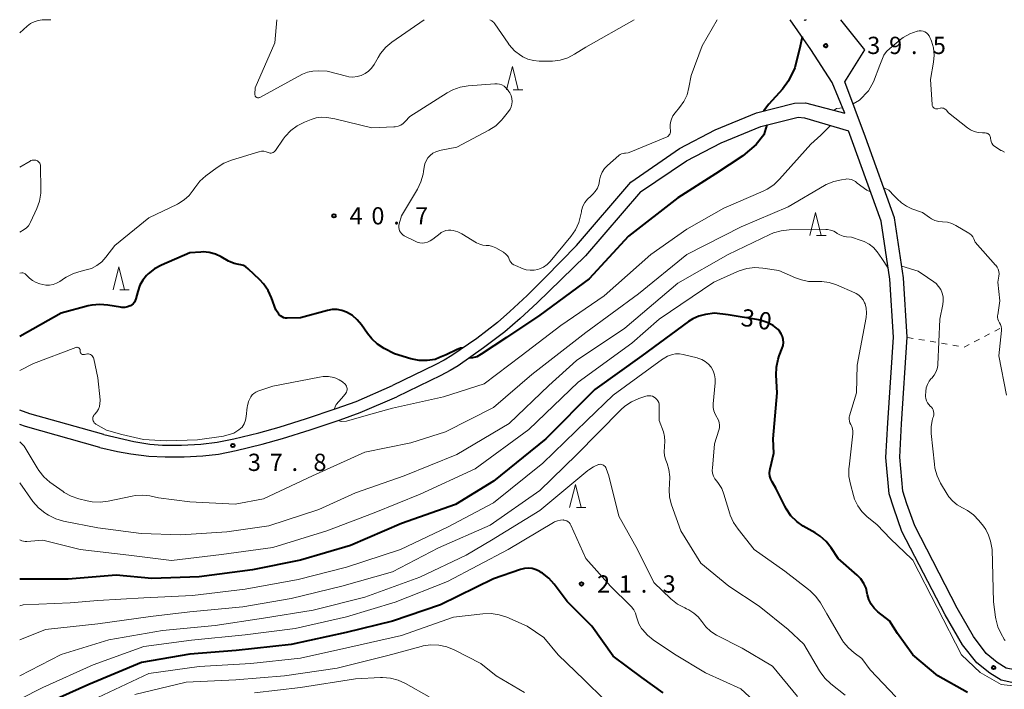
# Model space of a CAD drawing. Units: metres. Extents: x -80000 to -78000, y 33000 to 34501.
# Drawn here: x -80000 to -79786, y 34355 to 34500 of the extents above; entities that cross this region are included whole.
import ezdxf

# ---------------------------------------------------------------- set-up
doc = ezdxf.new("R2010")
doc.units = ezdxf.units.M
for name, color, linetype, lineweight in [('210100_道路縁(街区線)', 7, 'Continuous', 30), ('630100_植生界', 7, 'Continuous', 30), ('633200_針葉樹林', 7, 'Continuous', 13), ('710100_等高線(計曲線)', 7, 'Continuous', 40), ('710200_等高線(主曲線)', 7, 'Continuous', 13), ('731200_図化機測定による標高点', 7, 'Continuous', 40)]:
    doc.layers.add(name, color=color, linetype=linetype, lineweight=lineweight)
doc.styles.add('Style-WORKING', font='MS Gothic.ttf')

msp = doc.modelspace()

# ---------------------------------------------------------------- linework, layer by layer
at = {"layer": '210100_道路縁(街区線)', "linetype": 'Continuous', "lineweight": 30, "flags": 128}
for points in [[(-79823.41, 34486.34), (-79828.04, 34493.5), (-79832.53, 34500)], [(-79829.11, 34500), (-79829.4, 34499.82), (-79829.5, 34500)], [(-79792.7, 34366.12), (-79796.25, 34372.27), (-79805.51, 34390.09), (-79807.23, 34394.87), (-79808.08, 34397.63), (-79808.76, 34404.99), (-79808.38, 34412.28), (-79807.13, 34431.05), (-79807.93, 34443.95), (-79809.87, 34456.97), (-79816.17, 34474.53), (-79820.65, 34486.51), (-79816.31, 34493.43), (-79821.56, 34500)], [(-79820.68, 34479.73), (-79823.41, 34486.34)], [(-79867.22, 34464.76), (-79856.64, 34472.07), (-79848.84, 34476.07), (-79839.88, 34479.81), (-79831.6, 34481.86), (-79829.22, 34481.95), (-79820.68, 34479.73)], [(-79865.08, 34462.65), (-79855.06, 34469.39), (-79847.53, 34473.25), (-79838.91, 34476.85), (-79830.86, 34478.85), (-79829.48, 34478.67), (-79819.89, 34475.91)], [(-79795.09, 34364.27), (-79798.88, 34370.83), (-79808.27, 34388.89), (-79810.07, 34393.92), (-79811.04, 34397.05), (-79811.76, 34404.92), (-79811.37, 34412.46), (-79810.13, 34431.05), (-79810.92, 34443.64), (-79812.8, 34456.24), (-79818.99, 34473.5), (-79819.89, 34475.91)], [(-79879.03, 34450.97), (-79867.22, 34464.76)], [(-79865.08, 34462.65), (-79877.01, 34448.75)], [(-79879.03, 34450.97), (-79885.72, 34444.11), (-79889.72, 34440.14), (-79893.46, 34436.62), (-79896.2, 34434.24), (-79900.69, 34430.82), (-79906.07, 34427.08), (-79907.76, 34426.07), (-79909.69, 34425.04), (-79919.01, 34420.55)], [(-79877.01, 34448.75), (-79887.52, 34438.53), (-79891.21, 34435.13), (-79894.56, 34432.26), (-79899.19, 34428.73), (-79904.73, 34424.88), (-79906.47, 34423.84), (-79908.46, 34422.78), (-79918.07, 34418.15)], [(-79981.74, 34409.98), (-79975.17, 34408.44), (-79971.71, 34407.83), (-79968.95, 34407.63), (-79964.83, 34407.64), (-79960.64, 34407.88), (-79957.12, 34408.26), (-79953.45, 34408.98), (-79948.02, 34410.33), (-79943.59, 34411.57), (-79937.68, 34413.4), (-79931.19, 34415.57), (-79926.89, 34417.14), (-79919.01, 34420.55)], [(-79982.59, 34407.11), (-79978.77, 34406.23), (-79975.82, 34405.74), (-79971.94, 34405.26), (-79968.36, 34405.08), (-79964.25, 34405.12), (-79960.2, 34405.34), (-79956.79, 34405.7), (-79952.99, 34406.46), (-79947.34, 34407.86), (-79942.87, 34409.11), (-79936.89, 34410.96), (-79930.33, 34413.16), (-79925.98, 34414.74), (-79918.07, 34418.15)], [(-79981.74, 34409.98), (-79997.81, 34414.43), (-80000, 34415.23)], [(-79982.59, 34407.11), (-79998.71, 34411.66), (-80000, 34412.13)], [(-79766.68, 34359.61), (-79772.85, 34358.97), (-79781.89, 34358.47), (-79785.62, 34359.25), (-79787.56, 34360.44), (-79789.97, 34362.41), (-79792.7, 34366.12)], [(-79766.58, 34356.61), (-79772.66, 34356.14), (-79782.1, 34355.62), (-79786.68, 34356.58), (-79789.2, 34358.13), (-79791.99, 34360.4), (-79795.09, 34364.27)]]:
    msp.add_lwpolyline(points, dxfattribs=at)
at = {"layer": '630100_植生界', "linetype": 'Continuous', "lineweight": 13}
for p, q in [((-79786.995, 34432.949), (-79788.105, 34432.374)), ((-79805.838, 34430.823), (-79807.069, 34431.039)), ((-79803.375, 34430.391), (-79804.606, 34430.607)), ((-79800.913, 34429.958), (-79802.144, 34430.174)), ((-79791.435, 34430.649), (-79792.545, 34430.074)), ((-79789.215, 34431.799), (-79790.325, 34431.224)), ((-79798.451, 34429.526), (-79799.682, 34429.742)), ((-79795.988, 34429.093), (-79797.219, 34429.31)), ((-79793.654, 34429.499), (-79794.764, 34428.924))]:
    msp.add_line(p, q, dxfattribs=at)
at = {"layer": '633200_針葉樹林', "linetype": 'Continuous', "lineweight": 13}
for p, q in [((-79892.732, 34484.81), (-79890.648, 34484.81)), ((-79826.852, 34453.17), (-79824.768, 34453.17)), ((-79978.262, 34441.35), (-79976.178, 34441.35)), ((-79879.032, 34394.1), (-79876.948, 34394.1))]:
    msp.add_line(p, q, dxfattribs=at)
at = {"layer": '633200_針葉樹林', "linetype": 'Continuous', "lineweight": 13, "flags": 128}
for points in [[(-79894.19, 34484.81), (-79892.94, 34489.81), (-79891.69, 34484.81)], [(-79828.31, 34453.17), (-79827.06, 34458.17), (-79825.81, 34453.17)], [(-79979.72, 34441.35), (-79978.47, 34446.35), (-79977.22, 34441.35)], [(-79880.49, 34394.1), (-79879.24, 34399.1), (-79877.99, 34394.1)]]:
    msp.add_lwpolyline(points, dxfattribs=at)
at = {"layer": '710100_等高線(計曲線)', "linetype": 'Continuous', "lineweight": 40, "flags": 128}
for points, elevation in [([(-79829.94, 34496.26), (-79830.41, 34494.25), (-79831.58, 34489.53), (-79832.94, 34486.74), (-79834.25, 34484.89), (-79837.19, 34481.63), (-79838.38, 34480.18)], 40), ([(-79837.62, 34477.17), (-79838.26, 34474.98), (-79839.94, 34472.91), (-79842.85, 34470.44), (-79848.77, 34466.55), (-79857, 34461.36), (-79867.68, 34453), (-79876.25, 34443.75), (-79887, 34435.83), (-79894.22, 34431.04), (-79899.71, 34427.36), (-79900.67, 34426.84), (-79901.63, 34426.6), (-79902.35, 34426.54)], 40), ([(-79924.42, 34431.84), (-79925.75, 34433.78), (-79926.64, 34434.86), (-79927.69, 34435.76), (-79929, 34436.52), (-79929.99, 34436.87), (-79931.03, 34437.05), (-79932.08, 34437.05), (-79933.12, 34436.86), (-79939, 34435.24), (-79941.86, 34435.19), (-79942.25, 34435.22), (-79942.62, 34435.31), (-79942.98, 34435.47), (-79943.3, 34435.69), (-79943.58, 34435.96), (-79943.69, 34436.09), (-79944.37, 34437), (-79945.31, 34439.64), (-79946.03, 34441.22), (-79947.02, 34442.66), (-79947.84, 34443.54), (-79950.38, 34445.95), (-79950.85, 34446.32), (-79951.38, 34446.61), (-79951.95, 34446.8), (-79952.41, 34446.88), (-79953.36, 34447.06), (-79954.25, 34447.4), (-79954.62, 34447.59), (-79956.24, 34448.53), (-79957.48, 34449.11), (-79958.79, 34449.46), (-79960.14, 34449.58), (-79960.64, 34449.56), (-79963, 34449.41), (-79969.21, 34446.71), (-79970.74, 34445.88), (-79972.11, 34444.8), (-79972.37, 34444.54), (-79972.44, 34444.47), (-79973.26, 34443.47), (-79973.9, 34442.34), (-79974.36, 34441), (-79974.74, 34439.39), (-79974.87, 34439.01), (-79975.06, 34438.66), (-79975.31, 34438.34), (-79975.61, 34438.08), (-79975.95, 34437.87), (-79976, 34437.85), (-79976.58, 34437.63), (-79977.18, 34437.53), (-79977.79, 34437.52), (-79978.09, 34437.56), (-79980.86, 34438.04), (-79982.6, 34438.18), (-79984.33, 34438.02), (-79985.1, 34437.85), (-79991, 34436.29), (-80000, 34431.19)], 40), ([(-79834.93, 34427.04), (-79834.29, 34428.67), (-79834.11, 34429.3), (-79834.04, 34429.95), (-79834.08, 34430.59), (-79834.24, 34431.23), (-79834.5, 34431.82), (-79834.86, 34432.36), (-79835.19, 34432.72), (-79836.29, 34433.6), (-79837.53, 34434.28), (-79838.86, 34434.73), (-79839.46, 34434.85), (-79846.07, 34435.93), (-79849, 34436.27), (-79851, 34435.97), (-79852.39, 34435.63), (-79853.71, 34435.06), (-79854.63, 34434.47), (-79864.83, 34427), (-79875, 34419.73), (-79885.64, 34409), (-79897, 34399.78), (-79905.27, 34394.73), (-79917, 34390.63), (-79928.14, 34385.86), (-79939, 34382.67), (-79949.4, 34380.6), (-79961, 34379.06), (-79971.32, 34378.68), (-79979, 34379.42), (-79989.48, 34378.52), (-80000, 34378.55)], 30), ([(-79903.79, 34428.66), (-79904.24, 34428.67), (-79904.94, 34428.39), (-79907.3, 34427.26), (-79908.76, 34426.64), (-79909.74, 34426.26), (-79911.47, 34426), (-79913.21, 34426.04), (-79914.97, 34426.4), (-79918.53, 34427.47), (-79920.77, 34428.62), (-79922.23, 34429.54), (-79923.51, 34430.7), (-79924.42, 34431.84)], 40), ([(-79794.04, 34353.96), (-79800.47, 34357.53), (-79805.88, 34362.12), (-79809.24, 34366.76), (-79811, 34369.47), (-79813.51, 34371.48), (-79814.3, 34372.24), (-79814.96, 34373.13), (-79815.45, 34374.12), (-79815.75, 34375.17), (-79815.8, 34375.41), (-79816.08, 34376.55), (-79816.56, 34377.62), (-79817.22, 34378.59), (-79818.02, 34379.42), (-79822.14, 34383), (-79823.68, 34385.36), (-79824.75, 34386.73), (-79826.05, 34387.9), (-79827.1, 34388.59), (-79829.72, 34390.08), (-79831.15, 34391.07), (-79832.39, 34392.3), (-79833.39, 34393.72), (-79833.75, 34394.38), (-79835.67, 34398.33), (-79836.49, 34399.66), (-79836.79, 34400.25), (-79836.97, 34400.88), (-79837.05, 34401.53), (-79837.01, 34402.18), (-79836.94, 34402.52), (-79836.11, 34405.89), (-79836.24, 34409), (-79835.36, 34419), (-79835.59, 34422.82), (-79835.54, 34424.56), (-79835.19, 34426.27), (-79834.93, 34427.04)], 30), ([(-79860.17, 34353.83), (-79864.8, 34357.2), (-79871, 34361.82), (-79875.64, 34368.36), (-79881, 34373.66), (-79883.82, 34377.43), (-79884.99, 34378.73), (-79886.36, 34379.81), (-79886.68, 34380.01), (-79887, 34380.2), (-79887.78, 34380.58), (-79888.61, 34380.82), (-79889.47, 34380.91), (-79890.33, 34380.85), (-79891.2, 34380.62), (-79897, 34378.58), (-79908.57, 34373), (-79919, 34369.4), (-79929.02, 34366.98), (-79941, 34364.36), (-79952.96, 34363.04), (-79963, 34362.27), (-79973.53, 34360.47), (-79985, 34355.67), (-79995.5, 34351)], 20)]:
    msp.add_lwpolyline(points, dxfattribs=dict(at, elevation=elevation))
at = {"layer": '710200_等高線(主曲線)', "linetype": 'Continuous', "lineweight": 13, "flags": 128}
for points, elevation in [([(-79993.23, 34500), (-79995.11, 34499.94), (-79995.99, 34499.83), (-79996.85, 34499.57), (-79997.64, 34499.17), (-79998.39, 34498.6), (-80000, 34497.12)], 44), ([(-79912.08, 34500), (-79919.1, 34495.14), (-79920.45, 34494.02), (-79921.57, 34492.69), (-79922.13, 34491.81), (-79923, 34490.26), (-79923.52, 34489.5), (-79924.17, 34488.84), (-79924.92, 34488.29), (-79925.76, 34487.89), (-79926.65, 34487.64), (-79927.58, 34487.55), (-79928.5, 34487.62), (-79928.96, 34487.72), (-79933.2, 34488.8), (-79935.1, 34488.9), (-79936.27, 34488.86), (-79937.42, 34488.62), (-79938.51, 34488.18), (-79938.67, 34488.09), (-79947.8, 34483.13), (-79947.92, 34483.08), (-79948.04, 34483.04), (-79948.17, 34483.04), (-79948.3, 34483.05), (-79948.43, 34483.09), (-79948.54, 34483.15), (-79948.65, 34483.22), (-79948.74, 34483.32), (-79948.81, 34483.43), (-79948.86, 34483.55), (-79948.89, 34483.67), (-79948.9, 34483.8), (-79948.9, 34483.84), (-79948.8, 34485.2), (-79944.55, 34495), (-79944.15, 34500)], 44), ([(-79866.5, 34500), (-79877, 34494.04), (-79879.4, 34492.52), (-79880.91, 34491.74), (-79882.54, 34491.23), (-79884.23, 34491.01), (-79884.63, 34491), (-79887.14, 34491), (-79888.36, 34491.11), (-79889.55, 34491.43), (-79890.66, 34491.94), (-79890.98, 34492.14), (-79891.07, 34492.2), (-79892.44, 34493.27), (-79893.6, 34494.56), (-79893.85, 34494.9), (-79896.72, 34499.07), (-79896.99, 34499.39), (-79897.31, 34499.67), (-79897.41, 34499.74), (-79897.83, 34500)], 44), ([(-79848.4, 34500), (-79851.7, 34494.3), (-79854.11, 34487.89), (-79854.57, 34485.28), (-79854.98, 34483.72), (-79855.66, 34482.26), (-79856.61, 34480.91), (-79857.56, 34479.79), (-79858.03, 34479.12), (-79858.38, 34478.38), (-79858.51, 34478), (-79858.51, 34477.98), (-79858.65, 34477.24), (-79858.65, 34476.48), (-79858.59, 34476), (-79858.56, 34475.78), (-79858.58, 34475.56), (-79858.63, 34475.35), (-79858.72, 34475.15), (-79858.84, 34474.97), (-79859, 34474.81), (-79859.17, 34474.68), (-79859.33, 34474.6), (-79867.2, 34471.28), (-79867.78, 34471.09), (-79868.38, 34471.01), (-79868.56, 34471), (-79868.88, 34470.97), (-79869.2, 34470.89), (-79869.49, 34470.75), (-79869.76, 34470.56), (-79869.8, 34470.53), (-79872.27, 34468.34), (-79872.9, 34467.67), (-79873.4, 34466.91), (-79873.77, 34466.06), (-79873.98, 34465.17), (-79874, 34465), (-79874.17, 34464.19), (-79874.47, 34463.42), (-79874.91, 34462.71), (-79875.46, 34462.09), (-79875.83, 34461.77), (-79875.91, 34461.71), (-79876.6, 34461.07), (-79877.17, 34460.33), (-79877.6, 34459.5), (-79877.88, 34458.6), (-79877.93, 34458.32), (-79878.03, 34457.69), (-79878.46, 34456), (-79879.18, 34454.41), (-79880.21, 34452.91), (-79884.7, 34447.52), (-79885.37, 34446.84), (-79886.15, 34446.29), (-79887.01, 34445.89), (-79887.39, 34445.76), (-79888.23, 34445.6), (-79889.08, 34445.59), (-79889.93, 34445.72), (-79890.56, 34445.92), (-79892.28, 34446.61), (-79892.64, 34446.79), (-79892.96, 34447.03)], 42), ([(-79788.74, 34473.18), (-79788.89, 34473.53), (-79788.98, 34473.89), (-79789, 34474.21), (-79789.02, 34474.42), (-79789.07, 34474.63), (-79789.16, 34474.82), (-79789.28, 34474.99), (-79789.43, 34475.14), (-79789.6, 34475.26), (-79789.79, 34475.35), (-79790, 34475.4), (-79790.21, 34475.42), (-79790.8, 34475.42), (-79791.69, 34475.49), (-79792.56, 34475.72), (-79793.37, 34476.09), (-79794.01, 34476.52), (-79798.19, 34479.81), (-79798.7, 34480.41), (-79798.86, 34480.56), (-79799.03, 34480.68), (-79799.23, 34480.77), (-79799.44, 34480.82), (-79799.66, 34480.84), (-79799.87, 34480.82), (-79799.97, 34480.79), (-79800.44, 34480.66), (-79800.62, 34480.63), (-79800.8, 34480.63), (-79800.97, 34480.66), (-79801.14, 34480.72), (-79801.3, 34480.81), (-79801.44, 34480.93), (-79801.55, 34481.06), (-79801.64, 34481.22), (-79801.71, 34481.39), (-79801.74, 34481.56), (-79801.74, 34481.6), (-79802.04, 34487), (-79801.42, 34490.78), (-79801.3, 34492.32), (-79801.45, 34493.86), (-79801.87, 34495.36), (-79802, 34495.68), (-79802.19, 34496.14), (-79802.39, 34496.51), (-79802.65, 34496.84), (-79802.95, 34497.12), (-79803.31, 34497.34), (-79803.69, 34497.49), (-79804.1, 34497.58), (-79804.52, 34497.6), (-79804.93, 34497.54), (-79805, 34497.52), (-79806.55, 34496.97), (-79807.98, 34496.16), (-79808.6, 34495.69), (-79810.93, 34493.78), (-79811.63, 34493.09), (-79812.21, 34492.29)], 38), ([(-79812.21, 34492.29), (-79813.06, 34490.16), (-79814.43, 34486.54), (-79815.55, 34484.58), (-79817.5, 34482.54), (-79818.86, 34481.71)], 38), ([(-79893.04, 34481.69), (-79893, 34482.22), (-79893.06, 34482.88), (-79893.23, 34483.52), (-79893.51, 34484.12), (-79893.71, 34484.43), (-79894, 34484.83), (-79894.34, 34485.24), (-79894.75, 34485.57), (-79895.22, 34485.84), (-79895.72, 34486.01), (-79896.24, 34486.1), (-79896.71, 34486.1), (-79902.53, 34485.64), (-79904.25, 34485.35), (-79905.9, 34484.77), (-79907.09, 34484.13), (-79915.21, 34479), (-79916.21, 34477.89), (-79916.67, 34477.47), (-79917.19, 34477.13), (-79917.77, 34476.89), (-79918.37, 34476.75), (-79918.71, 34476.72), (-79923.47, 34476.53), (-79931.5, 34478.5), (-79933.25, 34478.75), (-79934.41, 34478.81), (-79935.56, 34478.68), (-79936.64, 34478.35), (-79938.12, 34477.76), (-79939.68, 34476.98), (-79941.08, 34475.95), (-79942.28, 34474.68), (-79942.73, 34474.07), (-79944.38, 34471.62), (-79944.52, 34471.45), (-79944.69, 34471.3), (-79944.89, 34471.18), (-79945.1, 34471.1), (-79945.32, 34471.06), (-79945.55, 34471.06), (-79945.77, 34471.09), (-79946, 34471.17), (-79946.47, 34471.35), (-79946.97, 34471.43), (-79947.47, 34471.43), (-79947.96, 34471.34), (-79948.05, 34471.32), (-79953.99, 34469.51), (-79955.61, 34468.86), (-79957.09, 34467.94), (-79959.56, 34466.08), (-79960.86, 34464.92), (-79961.97, 34463.49), (-79962.28, 34463), (-79963.17, 34461.85), (-79964.24, 34460.88), (-79965.46, 34460.1), (-79965.71, 34459.98), (-79971.97, 34457), (-79979.32, 34451), (-79981.26, 34448.46), (-79982.16, 34447.46), (-79983.22, 34446.64)], 42), ([(-79892.96, 34447.03), (-79893.24, 34447.33), (-79893.46, 34447.66), (-79893.61, 34448), (-79893.81, 34448.44), (-79894.08, 34448.84), (-79894.42, 34449.19), (-79894.81, 34449.48), (-79894.88, 34449.52), (-79896.56, 34450.46), (-79897.24, 34450.76), (-79897.96, 34450.95), (-79898.64, 34451), (-79899.34, 34451.06), (-79900.02, 34451.24), (-79900.71, 34451.57), (-79903.89, 34453.48), (-79904.82, 34453.93), (-79905.81, 34454.21), (-79906.29, 34454.28), (-79906.84, 34454.29), (-79907.38, 34454.21), (-79907.9, 34454.03), (-79908.38, 34453.77), (-79908.59, 34453.61), (-79910.21, 34452.33), (-79910.77, 34451.96), (-79911.4, 34451.68), (-79912, 34451.53), (-79912.54, 34451.49), (-79913.08, 34451.55), (-79913.6, 34451.69), (-79913.9, 34451.83), (-79916.44, 34453.11), (-79916.76, 34453.31), (-79917.04, 34453.56), (-79917.28, 34453.86), (-79917.45, 34454.19), (-79917.57, 34454.55), (-79917.62, 34454.92), (-79917.61, 34455.3), (-79917.53, 34455.68), (-79917, 34457.42), (-79913.56, 34463.22), (-79912.8, 34464.79), (-79912.33, 34466.47), (-79912.24, 34467.05), (-79912.11, 34468), (-79911.96, 34468.71), (-79911.68, 34469.39), (-79911.29, 34470.01), (-79910.8, 34470.54), (-79910.22, 34470.99), (-79909.58, 34471.33), (-79908.88, 34471.55), (-79908.76, 34471.58), (-79905, 34472.31), (-79898.02, 34476.04), (-79896.56, 34476.99), (-79895.28, 34478.18), (-79894.94, 34478.59), (-79893.76, 34480.05), (-79893.43, 34480.55), (-79893.18, 34481.1), (-79893.04, 34481.69)], 42), ([(-79821.14, 34480.84), (-79821.75, 34480.83), (-79822.47, 34480.71), (-79823.01, 34480.34)], 38), ([(-79823.8, 34477.04), (-79825.89, 34474.95), (-79828.08, 34473), (-79834.85, 34465.35), (-79836.11, 34464.15), (-79837.56, 34463.19), (-79838.42, 34462.77), (-79847, 34459.12), (-79855, 34454.55), (-79862.81, 34449), (-79873, 34440.07), (-79882.42, 34433.58), (-79891.04, 34427), (-79899.04, 34420.96), (-79907.88, 34418.12), (-79919, 34415.67), (-79924.2, 34414.22), (-79928.99, 34412.83), (-79930.07, 34412.75), (-79930.85, 34412.98)], 38), ([(-79785.99, 34471.26), (-79786.67, 34471.57), (-79786.77, 34471.63), (-79787.97, 34472.37), (-79788.27, 34472.59), (-79788.53, 34472.87), (-79788.74, 34473.18)], 38), ([(-80000, 34453.87), (-79999.05, 34454.44), (-79998.55, 34454.79), (-79998.12, 34455.23), (-79997.78, 34455.73), (-79997.64, 34456.01), (-79996.29, 34458.99), (-79995.72, 34460.64), (-79995.43, 34462.36), (-79995.41, 34463.2), (-79995.45, 34468.14), (-79995.48, 34468.39), (-79995.54, 34468.62), (-79995.65, 34468.84), (-79995.79, 34469.03), (-79995.96, 34469.2), (-79996.16, 34469.34), (-79996.23, 34469.38), (-79996.49, 34469.48), (-79996.76, 34469.53), (-79997.04, 34469.54), (-79997.31, 34469.5), (-79997.57, 34469.41), (-79997.74, 34469.32), (-80000, 34467.98)], 42), ([(-79818, 34464.53), (-79818.37, 34464.86), (-79818.79, 34465.12), (-79819.24, 34465.3), (-79819.73, 34465.41), (-79820.22, 34465.42), (-79820.45, 34465.4), (-79821.4, 34465.27), (-79823.1, 34464.89), (-79824.71, 34464.21), (-79825.12, 34463.99), (-79833, 34459.36), (-79843.2, 34455), (-79855, 34449.04), (-79865.5, 34440.5), (-79877, 34432.06), (-79888.72, 34423), (-79897, 34415.8), (-79907.48, 34410.52), (-79915, 34408.12), (-79925, 34406.09), (-79936.35, 34401), (-79947, 34395.98), (-79953.19, 34394.81), (-79963, 34395.31), (-79969.8, 34396.2), (-79971.71, 34396.6), (-79973.29, 34396.79), (-79974.89, 34396.7), (-79975.53, 34396.59), (-79980.76, 34395.45), (-79982.49, 34395.23), (-79984.23, 34395.31), (-79985.32, 34395.52), (-79987.15, 34395.98), (-79988.8, 34396.55), (-79990.32, 34397.39), (-79990.55, 34397.55), (-79993.43, 34399.62), (-79994.75, 34400.75), (-79995.86, 34402.1), (-79996.22, 34402.68), (-79999, 34407.4), (-80000, 34408.35)], 36), ([(-79815.08, 34462.6), (-79815.91, 34462.98), (-79818, 34464.53)], 36), ([(-79785.54, 34418.46), (-79787.24, 34427), (-79786.65, 34432.51), (-79786.64, 34432.96), (-79786.71, 34433.4), (-79786.86, 34433.82), (-79787.08, 34434.22), (-79787.29, 34434.59), (-79787.42, 34434.98), (-79787.49, 34435.39), (-79787.49, 34435.8), (-79787.47, 34435.93), (-79787, 34439), (-79787.44, 34443), (-79787.22, 34444.35), (-79787.18, 34444.85), (-79787.23, 34445.35), (-79787.37, 34445.83), (-79787.59, 34446.28), (-79787.88, 34446.68), (-79787.91, 34446.72), (-79792.33, 34451.67), (-79792.67, 34452.44), (-79792.88, 34452.83), (-79793.16, 34453.19), (-79793.5, 34453.49), (-79793.72, 34453.64), (-79796.54, 34455.32), (-79797.44, 34455.75), (-79798.39, 34456.02), (-79799.44, 34456.12), (-79800.28, 34456.2), (-79801.1, 34456.42), (-79801.86, 34456.78), (-79802.26, 34457.04), (-79803.83, 34458.17), (-79806.13, 34458.97), (-79807.31, 34459.5), (-79808.38, 34460.22), (-79809.3, 34461.12), (-79809.95, 34461.79), (-79811.09, 34462.97), (-79812.22, 34463.51)], 36), ([(-79811.28, 34446.08), (-79812.68, 34448.15), (-79813.69, 34449.62), (-79814.48, 34450.52), (-79815.42, 34451.27), (-79816.47, 34451.85), (-79817.11, 34452.09), (-79819.22, 34452.78), (-79820.31, 34452.89), (-79821.05, 34453.03), (-79821.75, 34453.29), (-79822.32, 34453.62), (-79822.48, 34453.73), (-79823.1, 34454.08), (-79823.77, 34454.32), (-79824.47, 34454.43), (-79824.83, 34454.44), (-79832.77, 34454.36), (-79834.51, 34454.19), (-79836.19, 34453.72), (-79837.01, 34453.37), (-79846.07, 34449), (-79857, 34442.79), (-79868.53, 34433), (-79879, 34426.03), (-79885, 34420.61), (-79893.64, 34412.36), (-79905, 34405.61), (-79916.48, 34401), (-79927, 34397.25), (-79935, 34393.63), (-79945.88, 34390.12), (-79955, 34388.83), (-79965, 34388.15), (-79973.57, 34388.43), (-79983, 34389.67), (-79990.51, 34391.16), (-79992.18, 34391.64), (-79993.74, 34392.41), (-79994.11, 34392.65), (-79994.54, 34392.93), (-79995.9, 34394.02), (-79997.12, 34395.43), (-80000, 34399.45)], 34), ([(-79983.22, 34446.64), (-79984.41, 34446.02), (-79985.81, 34445.59), (-79986.66, 34445.41), (-79988.33, 34444.91), (-79989.89, 34444.12), (-79990.27, 34443.87), (-79991.3, 34443.17), (-79992, 34442.78), (-79992.75, 34442.51), (-79993.54, 34442.38), (-79994.34, 34442.39), (-79995, 34442.5), (-79995.6, 34442.65), (-79996.43, 34442.94), (-79997.2, 34443.36), (-79997.88, 34443.91), (-79998, 34444.04), (-79998.65, 34444.71), (-79998.79, 34444.83), (-79998.95, 34444.92), (-79999.12, 34444.99), (-79999.3, 34445.03), (-79999.48, 34445.03), (-79999.5, 34445.03), (-80000, 34444.98)], 42), ([(-79816.29, 34438.3), (-79816.38, 34438.53), (-79816.7, 34439.15), (-79817.12, 34439.71), (-79817.64, 34440.19), (-79818.22, 34440.57), (-79818.52, 34440.71), (-79822.52, 34442.44), (-79824.07, 34442.95), (-79825.69, 34443.19), (-79826.95, 34443.18), (-79828.55, 34443.19), (-79830.12, 34443.49), (-79831.38, 34443.94), (-79835, 34445.55), (-79838.51, 34446.09), (-79840.25, 34446.2), (-79841.98, 34446), (-79843.65, 34445.51), (-79844.18, 34445.29), (-79849.16, 34443), (-79861, 34435.02), (-79867, 34429.75), (-79878.67, 34421.33), (-79889.36, 34411), (-79901, 34402.47), (-79912.94, 34397), (-79923, 34392.92), (-79933.26, 34389), (-79945, 34385.4), (-79956.14, 34383.86), (-79967, 34382.56), (-79976.25, 34383.75), (-79986.87, 34385), (-79994.96, 34387.04), (-79998.46, 34386.72), (-79998.83, 34386.72), (-79999.19, 34386.78), (-79999.5, 34386.88), (-80000, 34387.1)], 32), ([(-79801.36, 34443.11), (-79802.72, 34444.03), (-79804.78, 34445.43), (-79808.31, 34446.52)], 34), ([(-79787.88, 34369.91), (-79787.93, 34370.26), (-79788.38, 34373.62), (-79788.67, 34385), (-79789.05, 34386.79), (-79789.44, 34388.08), (-79790.05, 34389.29), (-79790.56, 34390.01), (-79791.55, 34391.27), (-79792.69, 34392.47), (-79794.01, 34393.46), (-79795.13, 34394.05), (-79796.25, 34394.67), (-79797.24, 34395.48), (-79798.08, 34396.44), (-79798.46, 34397.01), (-79799.88, 34399.4), (-79800.63, 34400.97), (-79801.1, 34402.64), (-79801.23, 34403.48), (-79801.92, 34410.17), (-79801.94, 34411.59), (-79801.71, 34412.99), (-79801.55, 34413.56), (-79801.45, 34413.87), (-79801.36, 34414.22), (-79801.34, 34414.57), (-79801.39, 34414.93), (-79801.49, 34415.27), (-79801.65, 34415.59), (-79801.86, 34415.88), (-79802.11, 34416.11), (-79802.46, 34416.44), (-79802.74, 34416.83), (-79802.96, 34417.26), (-79803.09, 34417.73), (-79803.15, 34418.2), (-79803.14, 34418.42), (-79803.09, 34419.29), (-79802.98, 34420.06), (-79802.74, 34420.81), (-79802.37, 34421.49), (-79801.89, 34422.11), (-79801.79, 34422.21), (-79801.29, 34422.8), (-79800.91, 34423.47), (-79800.65, 34424.19), (-79800.51, 34424.94), (-79800.5, 34425.14), (-79800.07, 34435), (-79799.4, 34438.14), (-79799.29, 34438.97), (-79799.33, 34439.81), (-79799.52, 34440.63), (-79799.84, 34441.4), (-79800.3, 34442.1), (-79800.87, 34442.72), (-79801.36, 34443.11)], 34), ([(-79780.86, 34354.99), (-79786.72, 34355.69), (-79791.31, 34358.28), (-79795.33, 34362.09), (-79805.94, 34382.69), (-79806.12, 34382.86), (-79810.74, 34387.26), (-79813.67, 34390.33), (-79815.87, 34392.13), (-79816.98, 34393.22), (-79817.89, 34394.49), (-79818.56, 34395.89), (-79818.82, 34396.68), (-79819.49, 34399.13), (-79819.8, 34400.85), (-79819.81, 34402.59), (-79819.78, 34402.92), (-79818.95, 34410.11), (-79818.94, 34410.65), (-79819.02, 34411.19), (-79819.19, 34411.7), (-79819.39, 34412.09), (-79819.57, 34412.46), (-79819.69, 34412.87), (-79819.74, 34413.29), (-79819.71, 34413.71), (-79819.64, 34414.03), (-79818.16, 34419), (-79817.97, 34425), (-79816.06, 34435.38), (-79815.96, 34436.36), (-79816.04, 34437.34), (-79816.29, 34438.3)], 32), ([(-79986.55, 34427.41), (-79986.65, 34427.5), (-79986.74, 34427.6), (-79986.8, 34427.71), (-79986.85, 34427.83), (-79986.88, 34427.96), (-79986.88, 34428.1), (-79986.88, 34428.12), (-79986.87, 34428.25), (-79986.89, 34428.37), (-79986.93, 34428.48), (-79986.99, 34428.59), (-79987.06, 34428.68), (-79987.15, 34428.76), (-79987.26, 34428.82), (-79987.37, 34428.87), (-79987.49, 34428.89), (-79987.61, 34428.89), (-79987.73, 34428.87), (-79987.81, 34428.85), (-79997, 34425.39), (-80000, 34423.85)], 38), ([(-79848.43, 34413.58), (-79848.51, 34413.7), (-79848.89, 34414.35), (-79849.15, 34415.06), (-79849.29, 34415.8), (-79849.29, 34416.58), (-79848.87, 34421.16), (-79848.87, 34422.05), (-79849.02, 34422.92), (-79849.32, 34423.76), (-79849.76, 34424.53), (-79850.33, 34425.21), (-79851.01, 34425.78), (-79851.78, 34426.23), (-79852.61, 34426.54), (-79852.74, 34426.57), (-79855.83, 34427.33), (-79856.65, 34427.45), (-79857.48, 34427.43), (-79858.17, 34427.31), (-79859.21, 34426.93), (-79860.17, 34426.38), (-79860.31, 34426.29), (-79871, 34418.47), (-79876.73, 34413), (-79886.29, 34403.71), (-79897, 34395.11), (-79907, 34389.82), (-79917.26, 34385), (-79929, 34381.13), (-79939.51, 34378.49), (-79951, 34376.35), (-79962.42, 34375), (-79973, 34374.46), (-79983, 34373.9), (-79989, 34373.41), (-79999.28, 34373), (-80000, 34372.73)], 28), ([(-79931.51, 34422.24), (-79931.71, 34422.29), (-79932.86, 34422.51), (-79934.04, 34422.53), (-79934.85, 34422.42), (-79945, 34420.44), (-79948.24, 34419.36), (-79948.71, 34419.16), (-79949.13, 34418.88), (-79949.5, 34418.53), (-79949.8, 34418.12), (-79949.87, 34418), (-79950.27, 34417.1), (-79950.51, 34416.14), (-79950.54, 34415.87), (-79950.75, 34413.88), (-79950.91, 34413.04), (-79951.22, 34412.25), (-79951.66, 34411.52), (-79952.37, 34410.97), (-79953.45, 34410.26), (-79955.72, 34409.59), (-79961.33, 34408.82), (-79968.15, 34408.6), (-79973.1, 34408.88), (-79977.79, 34409.98), (-79981.12, 34410.88), (-79983.42, 34412.21), (-79983.62, 34412.34), (-79983.79, 34412.51), (-79983.92, 34412.7), (-79984.02, 34412.92), (-79984.08, 34413.15), (-79984.11, 34413.38), (-79984.09, 34413.62), (-79984.02, 34413.85), (-79983.92, 34414.07), (-79983.79, 34414.26), (-79983.69, 34414.37), (-79983.25, 34414.86), (-79982.91, 34415.42), (-79982.68, 34416.03), (-79982.55, 34416.67), (-79982.54, 34417.33), (-79982.54, 34417.44), (-79983, 34422.23), (-79983.9, 34426.38), (-79983.97, 34426.6), (-79984.08, 34426.81), (-79984.22, 34427), (-79984.39, 34427.16), (-79984.59, 34427.29), (-79984.81, 34427.38), (-79985.05, 34427.44), (-79985.28, 34427.45), (-79985.52, 34427.42), (-79985.6, 34427.4), (-79985.91, 34427.31), (-79986.04, 34427.28), (-79986.17, 34427.28), (-79986.31, 34427.3), (-79986.43, 34427.35), (-79986.55, 34427.41)], 38), ([(-79931.64, 34415.42), (-79931.2, 34416.48), (-79930.1, 34417.79), (-79929.27, 34418.73), (-79929.1, 34418.93), (-79928.97, 34419.16), (-79928.88, 34419.4), (-79928.84, 34419.66), (-79928.84, 34419.92), (-79928.88, 34420.18), (-79928.97, 34420.43), (-79929.1, 34420.65), (-79929.21, 34420.79), (-79929.83, 34421.37), (-79930.54, 34421.84), (-79931.32, 34422.18), (-79931.51, 34422.24)], 38), ([(-79820.61, 34353.39), (-79823.74, 34355.84), (-79825.01, 34357.03), (-79826.05, 34358.43), (-79826.17, 34358.62), (-79829.59, 34364.41), (-79833, 34367.61), (-79839.3, 34372.7), (-79845.91, 34377), (-79851.97, 34382.03), (-79856.3, 34389), (-79858.33, 34394.69), (-79858.76, 34396.32), (-79858.89, 34397.99), (-79858.81, 34399.19), (-79858.74, 34400.79), (-79858.95, 34402.38), (-79859.33, 34403.66), (-79859.59, 34404.34), (-79859.86, 34405.3), (-79859.96, 34406.29), (-79859.89, 34407.28), (-79859.87, 34407.42), (-79859.77, 34408.45), (-79859.85, 34409.49), (-79860.11, 34410.51), (-79861, 34413), (-79861, 34416.13), (-79861.03, 34416.52), (-79861.13, 34416.9), (-79861.3, 34417.25), (-79861.52, 34417.57), (-79861.8, 34417.85), (-79862.12, 34418.07), (-79862.48, 34418.24), (-79862.85, 34418.34), (-79863.24, 34418.37), (-79863.63, 34418.34), (-79863.96, 34418.26), (-79865.43, 34417.76), (-79867.03, 34417.06), (-79868.48, 34416.09), (-79869.33, 34415.32), (-79879, 34405.55), (-79887, 34397.82), (-79897.73, 34390.27), (-79909, 34385.32), (-79919, 34380.12), (-79930.02, 34377), (-79941, 34374.36), (-79951.5, 34372.5), (-79963, 34371.41), (-79971.54, 34370.46), (-79983, 34368.86), (-79994.39, 34367.61), (-80000, 34365.34)], 26), ([(-79809.62, 34353), (-79815.16, 34358.84), (-79817, 34361.33), (-79818.65, 34362.51), (-79819.92, 34363.6), (-79820.99, 34364.89), (-79821.34, 34365.44), (-79824.63, 34371), (-79825.99, 34373.37), (-79826.99, 34374.79), (-79828.23, 34376.02), (-79828.6, 34376.32), (-79833.76, 34380.24), (-79840.38, 34385), (-79843.89, 34389.36), (-79844.87, 34390.81), (-79845.57, 34392.4), (-79845.68, 34392.75), (-79846.97, 34396.99), (-79847.45, 34398.19), (-79848.13, 34399.29), (-79848.53, 34399.78), (-79848.92, 34400.31), (-79849.22, 34400.9), (-79849.41, 34401.53), (-79849.49, 34402.18), (-79849.47, 34402.63), (-79849, 34407.93), (-79848.07, 34410.88), (-79847.95, 34411.43), (-79847.93, 34411.99), (-79848, 34412.55), (-79848.17, 34413.08), (-79848.43, 34413.58)], 28), ([(-79831, 34353.1), (-79836.37, 34359.63), (-79843, 34363.55), (-79848.57, 34366.41), (-79849.8, 34367.18), (-79850.89, 34368.16), (-79851.78, 34369.32), (-79852.57, 34370.33), (-79853.52, 34371.19), (-79854.6, 34371.88), (-79855.06, 34372.09), (-79855.49, 34372.28), (-79857.03, 34373.1), (-79858.49, 34374.27), (-79862.17, 34377.83), (-79865.72, 34385), (-79869.81, 34392.19), (-79871.96, 34401), (-79872.54, 34402.58), (-79872.64, 34402.79), (-79872.78, 34402.99), (-79872.95, 34403.15), (-79873.15, 34403.29), (-79873.37, 34403.39), (-79873.6, 34403.45), (-79873.84, 34403.47), (-79874.08, 34403.45), (-79874.25, 34403.4), (-79875.34, 34402.94), (-79876.33, 34402.3), (-79876.51, 34402.16), (-79887, 34393.44), (-79897.5, 34387), (-79903, 34383.75), (-79913.03, 34378.97), (-79925, 34374.62), (-79936.22, 34371.78), (-79947, 34370.05), (-79957.52, 34368.48), (-79969, 34367.4), (-79980.61, 34365.39), (-79991, 34362.19), (-80000, 34357.58)], 24), ([(-79851, 34358.18), (-79857.73, 34362.27), (-79862.33, 34365.35), (-79863.58, 34366.36), (-79864.69, 34367.64), (-79864.84, 34367.85), (-79865.43, 34368.85), (-79865.84, 34369.95), (-79865.94, 34370.39), (-79866.17, 34371.15), (-79866.53, 34371.87), (-79867.01, 34372.51), (-79867.24, 34372.75), (-79871.63, 34377), (-79877, 34383), (-79880.21, 34390.26), (-79880.37, 34390.55), (-79880.58, 34390.81), (-79880.83, 34391.02), (-79881.11, 34391.19), (-79881.42, 34391.31), (-79881.75, 34391.38), (-79881.84, 34391.39), (-79882.5, 34391.37), (-79883.15, 34391.23), (-79883.77, 34390.99), (-79884, 34390.86), (-79893.86, 34385), (-79907, 34378.02), (-79918.43, 34373.57), (-79929, 34370.38), (-79940.16, 34367.84), (-79951, 34366.45), (-79962.67, 34365.33), (-79973, 34363.93), (-79984.03, 34359.97), (-79995, 34355.02), (-80000, 34352.49)], 22), ([(-79872.91, 34352.35), (-79877.32, 34356.68), (-79883, 34362.13), (-79886.1, 34365.9), (-79889.69, 34368.31), (-79894.14, 34370.26), (-79895.79, 34370.83), (-79897.52, 34371.09), (-79899.34, 34371.04), (-79905.7, 34370.3), (-79917, 34366.31), (-79928.25, 34363.75), (-79939, 34361.42), (-79949.8, 34360.2), (-79961, 34359.61), (-79971.93, 34358.07), (-79983, 34352.85)], 18), ([(-79785.86, 34365.24), (-79786.03, 34365.46), (-79786.07, 34365.52), (-79786.7, 34366.64), (-79787.43, 34368.22), (-79787.88, 34369.91)], 34), ([(-79890.32, 34353.95), (-79896.48, 34357.52), (-79899.8, 34360.2), (-79905.56, 34363.17), (-79907.17, 34363.83), (-79908.88, 34364.2), (-79910.62, 34364.27), (-79912.35, 34364.04), (-79912.74, 34363.94), (-79920.01, 34361.99), (-79931, 34359.23), (-79942.48, 34357.52), (-79953, 34356.68), (-79963.81, 34356.19), (-79975, 34353.48)], 16), ([(-79911, 34353), (-79916.14, 34355.9), (-79917.73, 34356.62), (-79919.41, 34357.05), (-79921.15, 34357.19), (-79921.58, 34357.17), (-79927, 34356.89), (-79938.97, 34355.03), (-79949, 34353.88)], 14), ([(-79785.8, 34331.98), (-79786.12, 34332.14), (-79787.24, 34332.76), (-79797, 34334.64), (-79806.35, 34335.65), (-79817, 34335.38), (-79824.87, 34333.99), (-79825.31, 34333.95), (-79825.75, 34333.98), (-79826.18, 34334.1), (-79826.59, 34334.29), (-79826.95, 34334.54), (-79827.21, 34334.79), (-79828.16, 34335.84), (-79831.14, 34340.86), (-79834.07, 34343.56), (-79835.09, 34344.68), (-79835.9, 34345.95), (-79836.36, 34347), (-79836.99, 34348.38), (-79837.86, 34349.63), (-79838.63, 34350.45), (-79843.26, 34354.74), (-79851, 34358.18)], 22)]:
    msp.add_lwpolyline(points, dxfattribs=dict(at, elevation=elevation))
at = {"layer": '731200_図化機測定による標高点', "linetype": 'Continuous', "lineweight": 40}
for centre in [(-79824.85, 34494.37, 39.52), (-79931.7, 34457.42, 40.73), (-79953.68, 34407.57, 37.75), (-79877.92, 34377.49, 21.28), (-79788.35, 34359.34, 32.1)]:
    msp.add_circle(centre, 0.375, dxfattribs=at)

# ---------------------------------------------------------------- texts
at = {"layer": '710100_等高線(計曲線)', "linetype": 'Continuous', "lineweight": 40, "style": 'Style-WORKING'}
for s, p in [('3', (-79843.44, 34433.6, -9.999)), ('0', (-79839.736, 34433.013, -9.999))]:
    msp.add_text(s, height=3.75, rotation=351, dxfattribs=at).set_placement(p)
at = {"layer": '731200_図化機測定による標高点', "linetype": 'Continuous', "lineweight": 40, "style": 'Style-WORKING'}
for s, p in [('3', (-79815.82, 34492.55, -9.999)), ('9', (-79811.07, 34492.55, -9.999)), ('5', (-79801.57, 34492.55, -9.999)), ('.', (-79806.32, 34492.55, -9.999)), ('4', (-79928.32, 34455.55, -9.999)), ('0', (-79923.57, 34455.55, -9.999)), ('7', (-79914.07, 34455.55, -9.999)), ('.', (-79918.82, 34455.55, -9.999)), ('3', (-79950.42, 34402.03, -9.999)), ('7', (-79945.67, 34402.03, -9.999)), ('8', (-79936.17, 34402.03, -9.999)), ('.', (-79940.92, 34402.03, -9.999)), ('2', (-79874.54, 34375.62, -9.999)), ('1', (-79869.79, 34375.62, -9.999)), ('3', (-79860.29, 34375.62, -9.999)), ('.', (-79865.04, 34375.62, -9.999))]:
    msp.add_text(s, height=3.75, dxfattribs=at).set_placement(p)

doc.saveas('drawing.dxf')
